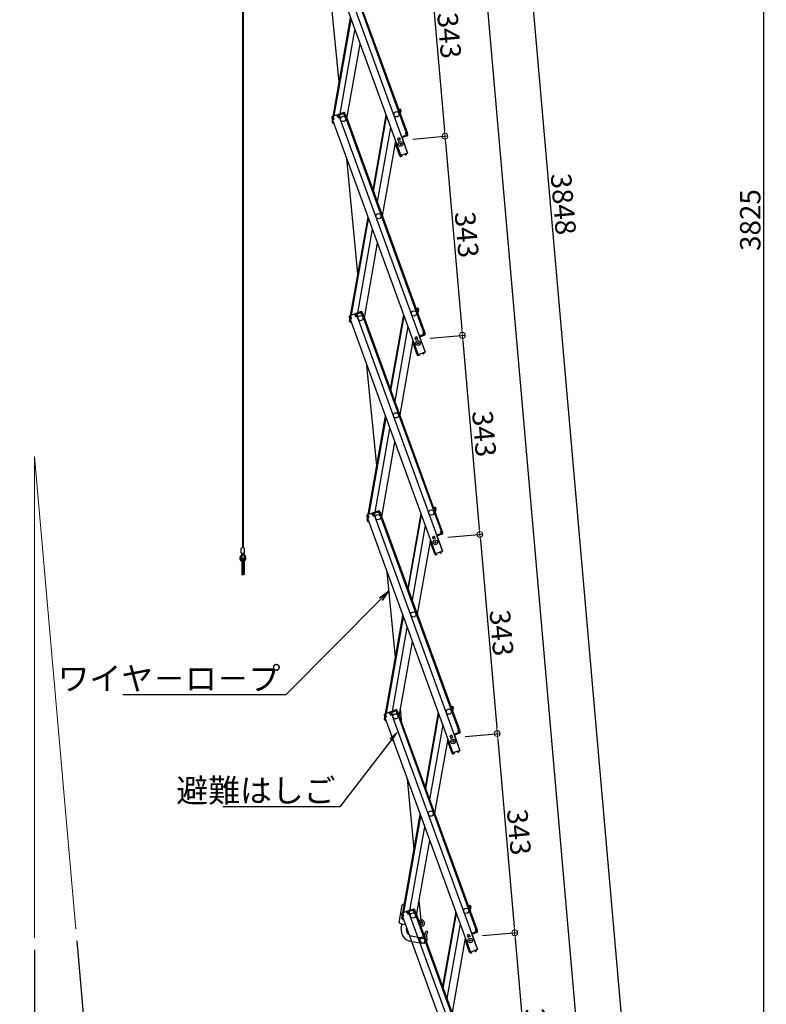
# Model space of a CAD drawing. Extents: x -1360 to 2640, y -22057 to -19287.
# Drawn here: x 228 to 868, y -21433 to -20588 of the extents above; entities that cross this region are included whole.
import ezdxf
from ezdxf import colors
from ezdxf.entities.mleader import LeaderData, LeaderLine
from ezdxf.math import Vec2, Vec3

# ---------------------------------------------------------------- set-up
doc = ezdxf.new("R2010")
doc.units = 0
doc.header["$MEASUREMENT"] = 0
doc.layers.get('0').update_dxf_attribs({"color": 4, "linetype": 'CONTINUOUS'})
doc.layers.get('DEFPOINTS').update_dxf_attribs({"linetype": 'CONTINUOUS'})
doc.layers.add('6寸法', color=11, linetype='CONTINUOUS', lineweight=5)
doc.layers.add('sunpou', color=7, linetype='CONTINUOUS', lineweight=18)
doc.layers.add('SUNPO', color=3, linetype='CONTINUOUS')
doc.styles.get("Standard").update_dxf_attribs({"font": 'simplex.shx', "width": 0.7, "bigfont": 'bigfont.shx'})
doc.dimstyles.new('一般寸法', dxfattribs={"dimscale": 5, "dimtxt": 3.5, "dimasz": 1, "dimexe": 0.5, "dimexo": 2, "dimgap": 0.5, "dimtad": 1, "dimdec": 1, "dimrnd": 0.5, "dimzin": 9, "dimdsep": 46, "dimtxsty": 'Standard', "dimblk1": 'ORIGIN', "dimblk2": 'ORIGIN', "dimsah": 1, "dimcen": 1, "dimclrd": 11, "dimclre": 11, "dimclrt": 2, "dimadec": 1, "dimazin": 2, "dimtfac": 1, "dimtdec": 1, "dimtmove": 2, "dimatfit": 3, "dimldrblk": 'OPEN', "dimfxl": 1, "dimtolj": 1, "dimtzin": 9, "dimarcsym": 0})

# ---------------------------------------------------------------- blocks, each defined once
blk = doc.blocks.new('_ORIGIN')
at = {"color": 0, "linetype": 'ByBlock'}
blk.add_line((0, 0), (-1, 0), dxfattribs=at)
blk.add_circle((0, 0), 0.5, dxfattribs=at)
blk = doc.blocks.new('*D26')
at = {"layer": 'DEFPOINTS', "color": 0, "transparency": 16777216}
for p in [(450.27, -19803.8), (704.08, -21716.09), (865.21, -21716.09)]:
    blk.add_point(p, dxfattribs=at)
at = {"layer": 'sunpou', "color": 11, "lineweight": -2, "transparency": 16777216}
for p, q in [((460.27, -19803.8), (867.71, -19803.8)), ((865.21, -19808.8), (865.21, -21711.09)), ((714.08, -21716.09), (867.71, -21716.09))]:
    blk.add_line(p, q, dxfattribs=at)
at = {"layer": 'sunpou', "color": 11, "lineweight": -2, "transparency": 16777216, "xscale": 5, "yscale": 5, "zscale": 5}
for p, rotation in [((865.21, -19803.8), 90), ((865.21, -21716.09), 270)]:
    blk.add_blockref('_ORIGIN', p, dxfattribs=dict(at, rotation=rotation))
at = {"layer": 'sunpou', "color": 2, "transparency": 16777216, "insert": (853.96, -20759.95), "char_height": 17.5, "attachment_point": 5, "rotation": 90}
blk.add_mtext('\\A1;3825', dxfattribs=at)
blk = doc.blocks.new('_OPEN')
at = {"color": 0, "linetype": 'ByBlock'}
for p, q in [((-1, 0.167), (0, 0)), ((0, 0), (-1, -0.167)), ((0, 0), (-1, 0))]:
    blk.add_line(p, q, dxfattribs=at)
blk = doc.blocks.new('*D27')
at = {"layer": 'DEFPOINTS', "color": 0, "transparency": 16777216}
for p in [(430.28, -19803.8), (766.51, -21705.42), (644.51, -21716.09)]:
    blk.add_point(p, dxfattribs=at)
at = {"layer": 'sunpou', "color": 11, "lineweight": -2, "transparency": 16777216}
for p, q in [((440.24, -19802.92), (601.34, -19788.83)), ((599.28, -19794.03), (766.07, -21700.44)), ((654.48, -21715.22), (769, -21705.2))]:
    blk.add_line(p, q, dxfattribs=at)
at = {"layer": 'sunpou', "color": 11, "lineweight": -2, "transparency": 16777216, "xscale": 5, "yscale": 5, "zscale": 5}
for p, rotation in [((598.85, -19789.05), 94.999999999869), ((766.51, -21705.42), 274.999999999869)]:
    blk.add_blockref('_ORIGIN', p, dxfattribs=dict(at, rotation=rotation))
at = {"layer": 'sunpou', "color": 2, "transparency": 16777216, "insert": (693.88, -20746.25), "char_height": 17.5, "attachment_point": 5, "rotation": 275}
blk.add_mtext('\\A1;3848', dxfattribs=at)
blk = doc.blocks.new('*D29')
at = {"layer": 'DEFPOINTS', "color": 0, "transparency": 16777216}
for p in [(495.08, -20008.1), (727.52, -21708.83), (644.51, -21716.09)]:
    blk.add_point(p, dxfattribs=at)
at = {"layer": 'sunpou', "color": 11, "lineweight": -2, "transparency": 16777216}
for p, q in [((505.05, -20007.23), (580.58, -20000.62)), ((578.53, -20005.82), (727.09, -21703.85)), ((654.48, -21715.22), (730.01, -21708.61))]:
    blk.add_line(p, q, dxfattribs=at)
at = {"layer": 'sunpou', "color": 11, "lineweight": -2, "transparency": 16777216, "xscale": 5, "yscale": 5, "zscale": 5}
for p, rotation in [((578.09, -20000.84), 94.99999999999991), ((727.52, -21708.83), 274.9999999999999)]:
    blk.add_blockref('_ORIGIN', p, dxfattribs=dict(at, rotation=rotation))
at = {"layer": 'sunpou', "color": 2, "transparency": 16777216, "insert": (636.65, -20532.19), "char_height": 17.5, "attachment_point": 5, "rotation": 275}
blk.add_mtext('\\A1;3429', dxfattribs=at)
blk = doc.blocks.new('*D30')
at = {"layer": 'DEFPOINTS', "color": 0, "transparency": 16777216}
for p in [(569.8, -20862.1), (584.74, -21032.9), (622.19, -21029.62)]:
    blk.add_point(p, dxfattribs=at)
at = {"layer": 'sunpou', "color": 11, "lineweight": -2, "transparency": 16777216}
for p, q in [((579.76, -20861.23), (609.74, -20858.6)), ((607.68, -20863.8), (621.75, -21024.64)), ((594.7, -21032.02), (624.68, -21029.4))]:
    blk.add_line(p, q, dxfattribs=at)
at = {"layer": 'sunpou', "color": 11, "lineweight": -2, "transparency": 16777216, "xscale": 5, "yscale": 5, "zscale": 5}
for p, rotation in [((607.25, -20858.82), 95.00000000007826), ((622.19, -21029.62), 275.0000000000783)]:
    blk.add_blockref('_ORIGIN', p, dxfattribs=dict(at, rotation=rotation))
at = {"layer": 'sunpou', "color": 2, "transparency": 16777216, "insert": (625.93, -20943.24), "char_height": 17.5, "attachment_point": 5, "rotation": 275}
blk.add_mtext('\\A1;343', dxfattribs=at)
blk = doc.blocks.new('*D31')
at = {"layer": 'DEFPOINTS', "color": 0, "transparency": 16777216}
for p in [(554.86, -20691.3), (607.25, -20858.82), (569.8, -20862.1)]:
    blk.add_point(p, dxfattribs=at)
at = {"layer": 'sunpou', "color": 11, "lineweight": -2, "transparency": 16777216}
for p, q in [((564.82, -20690.43), (594.79, -20687.8)), ((592.74, -20693), (606.81, -20853.84)), ((579.76, -20861.23), (609.74, -20858.6))]:
    blk.add_line(p, q, dxfattribs=at)
at = {"layer": 'sunpou', "color": 11, "lineweight": -2, "transparency": 16777216, "xscale": 5, "yscale": 5, "zscale": 5}
for p, rotation in [((592.3, -20688.02), 95.00000000007826), ((607.25, -20858.82), 275.0000000000783)]:
    blk.add_blockref('_ORIGIN', p, dxfattribs=dict(at, rotation=rotation))
at = {"layer": 'sunpou', "color": 2, "transparency": 16777216, "insert": (610.98, -20772.44), "char_height": 17.5, "attachment_point": 5, "rotation": 275}
blk.add_mtext('\\A1;343', dxfattribs=at)
blk = doc.blocks.new('*D32')
at = {"layer": 'DEFPOINTS', "color": 0, "transparency": 16777216}
for p in [(539.91, -20520.5), (592.3, -20688.02), (554.86, -20691.3)]:
    blk.add_point(p, dxfattribs=at)
at = {"layer": 'sunpou', "color": 11, "lineweight": -2, "transparency": 16777216}
for p, q in [((549.87, -20519.63), (579.85, -20517)), ((577.8, -20522.2), (591.87, -20683.04)), ((564.82, -20690.43), (594.79, -20687.8))]:
    blk.add_line(p, q, dxfattribs=at)
at = {"layer": 'sunpou', "color": 11, "lineweight": -2, "transparency": 16777216, "xscale": 5, "yscale": 5, "zscale": 5}
for p, rotation in [((577.36, -20517.22), 95.00000000007826), ((592.3, -20688.02), 275.0000000000783)]:
    blk.add_blockref('_ORIGIN', p, dxfattribs=dict(at, rotation=rotation))
at = {"layer": 'sunpou', "color": 2, "transparency": 16777216, "insert": (596.04, -20601.64), "char_height": 17.5, "attachment_point": 5, "rotation": 275}
blk.add_mtext('\\A1;343', dxfattribs=at)
blk = doc.blocks.new('*D34')
at = {"layer": 'DEFPOINTS', "color": 0, "transparency": 16777216}
for p in [(240.47, -20962.62), (240.47, -20962.62), (275.95, -21368.13), (240.47, -21375.86), (254.64, -21449.73)]:
    blk.add_point(p, dxfattribs=at)
at = {"layer": 'sunpou', "color": 11, "lineweight": -2, "transparency": 16777216}
for p, q in [((276.82, -21378.09), (283.16, -21450.57)), ((240.47, -21385.86), (240.47, -21452.43))]:
    blk.add_line(p, q, dxfattribs=at)
blk.add_arc((240.47, -20962.62), 487.32, 270.58787, 274.41213, dxfattribs=at)
at = {"layer": 'sunpou', "color": 11, "lineweight": -2, "transparency": 16777216, "xscale": 5, "yscale": 5, "zscale": 5}
for p, rotation in [((240.47, -21449.93), 180.2939364334393), ((282.94, -21448.08), 4.706063566561429)]:
    blk.add_blockref('_ORIGIN', p, dxfattribs=dict(at, rotation=rotation))
at = {"layer": 'sunpou', "color": 2, "transparency": 16777216, "insert": (262.33, -21463.2), "char_height": 17.5, "attachment_point": 5, "rotation": 2.5}
blk.add_mtext('\\A1;5°±3°', dxfattribs=at)
blk = doc.blocks.new('*D37')
at = {"layer": 'DEFPOINTS', "color": 0, "transparency": 16777216}
for p in [(614.63, -21374.5), (667.02, -21542.02), (629.57, -21545.29)]:
    blk.add_point(p, dxfattribs=at)
at = {"layer": 'sunpou', "color": 11, "lineweight": -2, "transparency": 16777216}
for p, q in [((624.59, -21373.62), (654.57, -21371)), ((652.51, -21376.2), (666.58, -21537.04)), ((639.53, -21544.42), (669.51, -21541.8))]:
    blk.add_line(p, q, dxfattribs=at)
at = {"layer": 'sunpou', "color": 11, "lineweight": -2, "transparency": 16777216, "xscale": 5, "yscale": 5, "zscale": 5}
for p, rotation in [((652.08, -21371.22), 95.00000000007826), ((667.02, -21542.02), 275.0000000000783)]:
    blk.add_blockref('_ORIGIN', p, dxfattribs=dict(at, rotation=rotation))
at = {"layer": 'sunpou', "color": 2, "transparency": 16777216, "insert": (670.76, -21455.64), "char_height": 17.5, "attachment_point": 5, "rotation": 275}
blk.add_mtext('\\A1;343', dxfattribs=at)
blk = doc.blocks.new('*D40')
at = {"layer": 'DEFPOINTS', "color": 0, "transparency": 16777216}
for p in [(584.74, -21032.9), (599.68, -21203.7), (637.13, -21200.42)]:
    blk.add_point(p, dxfattribs=at)
at = {"layer": 'sunpou', "color": 11, "lineweight": -2, "transparency": 16777216}
for p, q in [((594.7, -21032.02), (624.68, -21029.4)), ((622.63, -21034.6), (636.7, -21195.44)), ((609.65, -21202.82), (639.62, -21200.2))]:
    blk.add_line(p, q, dxfattribs=at)
at = {"layer": 'sunpou', "color": 11, "lineweight": -2, "transparency": 16777216, "xscale": 5, "yscale": 5, "zscale": 5}
for p, rotation in [((622.19, -21029.62), 95.00000000007826), ((637.13, -21200.42), 275.0000000000783)]:
    blk.add_blockref('_ORIGIN', p, dxfattribs=dict(at, rotation=rotation))
at = {"layer": 'sunpou', "color": 2, "transparency": 16777216, "insert": (640.87, -21114.04), "char_height": 17.5, "attachment_point": 5, "rotation": 275}
blk.add_mtext('\\A1;343', dxfattribs=at)
blk = doc.blocks.new('*D41')
at = {"layer": 'DEFPOINTS', "color": 0, "transparency": 16777216}
for p in [(599.68, -21203.7), (652.08, -21371.22), (614.63, -21374.5)]:
    blk.add_point(p, dxfattribs=at)
at = {"layer": 'sunpou', "color": 11, "lineweight": -2, "transparency": 16777216}
for p, q in [((609.65, -21202.82), (639.62, -21200.2)), ((637.57, -21205.4), (651.64, -21366.24)), ((624.59, -21373.62), (654.57, -21371))]:
    blk.add_line(p, q, dxfattribs=at)
at = {"layer": 'sunpou', "color": 11, "lineweight": -2, "transparency": 16777216, "xscale": 5, "yscale": 5, "zscale": 5}
for p, rotation in [((637.13, -21200.42), 95.00000000007826), ((652.08, -21371.22), 275.0000000000783)]:
    blk.add_blockref('_ORIGIN', p, dxfattribs=dict(at, rotation=rotation))
at = {"layer": 'sunpou', "color": 2, "transparency": 16777216, "insert": (655.81, -21284.84), "char_height": 17.5, "attachment_point": 5, "rotation": 275}
blk.add_mtext('\\A1;343', dxfattribs=at)

msp = doc.modelspace()

# ---------------------------------------------------------------- linework, layer by layer
for p, q in [((418.7, -20052.388), (418.7, -21041.192)), ((419.45, -20052.388), (419.45, -21041.192)), ((481.081, -20503.294), (554.359, -20704.623)), ((487.048, -20501.122), (560.326, -20702.451)), ((491.512, -20499.497), (559.095, -20685.18)), ((492.264, -20499.224), (559.847, -20684.907)), ((501.676, -20641.789), (490.732, -20529.808)), ((496.528, -20670.983), (511.406, -20586.609)), ((497.396, -20670.667), (511.953, -20588.112)), ((502.55, -20668.791), (515.202, -20597.039)), ((508.267, -20672.937), (519.546, -20608.973)), ((552.394, -20664.431), (553.966, -20664.708)), ((553.176, -20665.584), (553.35, -20664.599)), ((495.358, -20672.261), (495.939, -20673.858)), ((495.597, -20672.918), (495.939, -20673.858)), ((500.299, -20669.611), (495.836, -20671.235)), ((496.109, -20671.987), (496.697, -20671.773)), ((496.109, -20671.987), (496.691, -20673.584)), ((496.272, -20672.435), (496.368, -20671.893)), ((496.765, -20671.961), (496.423, -20671.021)), ((496.765, -20671.961), (496.964, -20673.751)), ((500.054, -20670.764), (499.712, -20669.824)), ((500.573, -20670.362), (499.986, -20670.576)), ((500.054, -20670.764), (501.052, -20672.263)), ((500.573, -20670.362), (501.154, -20671.96)), ((505.514, -20667.712), (501.051, -20669.337)), ((502.179, -20671.853), (501.052, -20672.263)), ((501.154, -20671.96), (501.906, -20671.686)), ((505.788, -20668.464), (501.325, -20670.089)), ((501.325, -20670.089), (501.906, -20671.686)), ((501.325, -20670.089), (501.906, -20671.686)), ((501.564, -20670.747), (501.906, -20671.686)), ((501.912, -20669.875), (501.638, -20669.123)), ((502.147, -20669.79), (501.873, -20669.038)), ((501.98, -20670.063), (501.912, -20669.875)), ((501.98, -20670.063), (502.179, -20671.853)), ((502.179, -20671.853), (501.992, -20671.921)), ((501.992, -20671.921), (575.269, -20873.25)), ((504.966, -20668.763), (504.692, -20668.012)), ((505.201, -20668.678), (504.927, -20667.926)), ((505.269, -20668.866), (505.201, -20668.678)), ((505.269, -20668.866), (506.267, -20670.365)), ((505.788, -20668.464), (506.37, -20670.062)), ((506.267, -20670.365), (507.207, -20670.023)), ((506.37, -20670.062), (507.121, -20669.788)), ((506.455, -20670.297), (574.038, -20855.98)), ((506.54, -20668.191), (507.121, -20669.788)), ((507.207, -20670.023), (574.79, -20855.706)), ((541.76, -20670.006), (530.482, -20733.97)), ((531.029, -20735.473), (542.307, -20671.51)), ((553.176, -20665.584), (553.253, -20666.791)), ((553.827, -20665.495), (553.211, -20665.387)), ((553.48, -20667.414), (554.276, -20667.555)), ((553.827, -20665.495), (553.531, -20667.17)), ((553.531, -20667.17), (554.319, -20667.309)), ((554.493, -20666.324), (554.033, -20668.933)), ((554.614, -20665.634), (554.319, -20667.309)), ((554.493, -20666.324), (554.319, -20667.309)), ((554.493, -20666.324), (554.319, -20667.309)), ((495.671, -20675.844), (495.966, -20674.17)), ((495.793, -20675.155), (495.966, -20674.17)), ((496.691, -20673.584), (495.939, -20673.858)), ((495.966, -20674.17), (496.027, -20673.826)), ((496.058, -20674.186), (495.966, -20674.17)), ((496.964, -20673.751), (496.024, -20674.093)), ((496.024, -20674.093), (569.302, -20875.422)), ((496.32, -20676.771), (497.046, -20676.899)), ((496.459, -20675.983), (496.542, -20675.514)), ((496.459, -20675.983), (496.73, -20676.031)), ((496.969, -20676.689), (496.935, -20676.88)), ((545.556, -20680.437), (534.278, -20744.4)), ((553.255, -20689.381), (551.61, -20689.98)), ((551.61, -20689.98), (552.397, -20692.141)), ((553.255, -20689.381), (554.041, -20691.543)), ((555.7, -20688.279), (555.23, -20688.45)), ((555.572, -20689.389), (560.326, -20702.451)), ((555.7, -20688.279), (556.042, -20689.218)), ((559.762, -20687.013), (555.768, -20688.466)), ((559.104, -20687.252), (555.768, -20688.466)), ((560.036, -20687.765), (556.042, -20689.218)), ((558.907, -20685.249), (559.847, -20684.907)), ((559.106, -20687.039), (558.907, -20685.249)), ((558.94, -20687.312), (559.214, -20688.064)), ((559.106, -20687.039), (559.175, -20687.227)), ((559.175, -20687.227), (559.448, -20687.978)), ((559.181, -20685.415), (559.932, -20685.142)), ((559.762, -20687.013), (559.181, -20685.415)), ((559.932, -20685.142), (560.274, -20686.081)), ((560.514, -20686.739), (559.932, -20685.142)), ((549.9, -20692.371), (538.622, -20756.334)), ((553.65, -20704.721), (549.734, -20693.962)), ((553.768, -20690.791), (552.123, -20691.389)), ((553.65, -20704.721), (554.308, -20704.482)), ((553.719, -20704.909), (553.65, -20704.721)), ((560.326, -20702.451), (554.359, -20704.623)), ((554.47, -20704.636), (554.453, -20704.589)), ((555.295, -20704.563), (554.47, -20704.636)), ((555.116, -20705.382), (554.54, -20705.432)), ((555.116, -20705.382), (555.343, -20705.111)), ((555.295, -20704.563), (555.343, -20705.111)), ((558.161, -20703.52), (558.84, -20703.045)), ((558.161, -20703.52), (558.477, -20703.971)), ((558.477, -20703.971), (558.825, -20704.032)), ((558.84, -20703.045), (558.823, -20702.998)), ((558.825, -20704.032), (559.299, -20703.7)), ((559.592, -20702.772), (559.575, -20702.725)), ((517.744, -20806.207), (508.066, -20707.177)), ((511.471, -20841.783), (526.349, -20757.408)), ((512.339, -20841.467), (526.896, -20758.912)), ((517.493, -20839.591), (530.145, -20767.839)), ((523.21, -20843.736), (534.489, -20779.773)), ((515.242, -20840.41), (510.779, -20842.035)), ((511.708, -20842.761), (511.366, -20841.821)), ((514.997, -20841.564), (514.655, -20840.624)), ((515.516, -20841.162), (514.929, -20841.376)), ((514.997, -20841.564), (515.995, -20843.063)), ((515.516, -20841.162), (516.097, -20842.759)), ((520.457, -20838.512), (515.994, -20840.136)), ((520.731, -20839.264), (516.268, -20840.888)), ((516.268, -20840.888), (516.849, -20842.486)), ((516.268, -20840.888), (516.849, -20842.486)), ((516.507, -20841.546), (516.849, -20842.486)), ((516.855, -20840.674), (516.581, -20839.923)), ((517.09, -20840.589), (516.816, -20839.837)), ((516.923, -20840.862), (516.855, -20840.674)), ((516.923, -20840.862), (517.122, -20842.652)), ((519.909, -20839.563), (519.635, -20838.811)), ((520.144, -20839.477), (519.87, -20838.726)), ((520.212, -20839.665), (520.144, -20839.477)), ((520.212, -20839.665), (521.21, -20841.164)), ((520.731, -20839.264), (521.313, -20840.861)), ((521.21, -20841.164), (522.15, -20840.822)), ((521.313, -20840.861), (522.064, -20840.587)), ((521.398, -20841.096), (588.981, -21026.779)), ((521.483, -20838.99), (522.064, -20840.587)), ((522.15, -20840.822), (589.733, -21026.506)), ((556.703, -20840.806), (545.425, -20904.769)), ((567.337, -20835.23), (568.909, -20835.507)), ((568.119, -20836.383), (568.293, -20835.398)), ((568.119, -20836.383), (568.196, -20837.591)), ((568.77, -20836.295), (568.154, -20836.186)), ((568.423, -20838.214), (569.219, -20838.354)), ((568.77, -20836.295), (568.474, -20837.969)), ((568.474, -20837.969), (569.262, -20838.108)), ((569.436, -20837.123), (568.976, -20839.732)), ((569.557, -20836.434), (569.262, -20838.108)), ((569.436, -20837.123), (569.262, -20838.108)), ((569.436, -20837.123), (569.262, -20838.108)), ((510.301, -20843.06), (510.882, -20844.658)), ((510.54, -20843.718), (510.882, -20844.658)), ((510.614, -20846.644), (510.909, -20844.97)), ((510.736, -20845.954), (510.909, -20844.97)), ((511.634, -20844.384), (510.882, -20844.658)), ((510.909, -20844.97), (510.97, -20844.625)), ((511.001, -20844.986), (510.909, -20844.97)), ((511.907, -20844.55), (510.967, -20844.892)), ((510.967, -20844.892), (584.245, -21046.222)), ((511.052, -20842.786), (511.64, -20842.573)), ((511.052, -20842.786), (511.634, -20844.384)), ((511.215, -20843.234), (511.311, -20842.692)), ((511.263, -20847.57), (511.989, -20847.698)), ((511.402, -20846.783), (511.485, -20846.313)), ((511.402, -20846.783), (511.673, -20846.83)), ((511.708, -20842.761), (511.907, -20844.55)), ((511.912, -20847.488), (511.878, -20847.679)), ((517.122, -20842.652), (515.995, -20843.063)), ((516.097, -20842.759), (516.849, -20842.486)), ((517.122, -20842.652), (516.935, -20842.721)), ((516.935, -20842.721), (590.212, -21044.05)), ((545.972, -20906.273), (557.25, -20842.309)), ((560.499, -20851.236), (549.221, -20915.2)), ((574.705, -20857.812), (570.711, -20859.266)), ((574.047, -20858.052), (570.711, -20859.266)), ((574.979, -20858.564), (570.985, -20860.018)), ((573.85, -20856.048), (574.79, -20855.706)), ((574.049, -20857.838), (573.85, -20856.048)), ((573.883, -20858.112), (574.157, -20858.863)), ((574.049, -20857.838), (574.118, -20858.026)), ((574.118, -20858.026), (574.391, -20858.778)), ((574.124, -20856.215), (574.875, -20855.941)), ((574.705, -20857.812), (574.124, -20856.215)), ((574.875, -20855.941), (575.218, -20856.881)), ((575.457, -20857.539), (574.875, -20855.941)), ((564.843, -20863.171), (553.565, -20927.134)), ((568.593, -20875.521), (564.677, -20864.761)), ((568.198, -20860.181), (566.553, -20860.779)), ((566.553, -20860.779), (567.34, -20862.941)), ((568.711, -20861.59), (567.066, -20862.189)), ((568.198, -20860.181), (568.984, -20862.342)), ((570.643, -20859.078), (570.173, -20859.249)), ((570.515, -20860.189), (575.269, -20873.25)), ((570.643, -20859.078), (570.985, -20860.018)), ((568.593, -20875.521), (569.251, -20875.281)), ((568.662, -20875.709), (568.593, -20875.521)), ((575.269, -20873.25), (569.302, -20875.422)), ((569.413, -20875.435), (569.396, -20875.388)), ((570.238, -20875.363), (569.413, -20875.435)), ((570.238, -20875.363), (570.286, -20875.911)), ((573.104, -20874.32), (573.783, -20873.845)), ((573.104, -20874.32), (573.42, -20874.77)), ((573.42, -20874.77), (573.768, -20874.832)), ((573.783, -20873.845), (573.766, -20873.798)), ((573.768, -20874.832), (574.242, -20874.5)), ((574.535, -20873.571), (574.518, -20873.524)), ((570.059, -20876.182), (569.483, -20876.232)), ((570.059, -20876.182), (570.286, -20875.911)), ((533.813, -20970.624), (525.4, -20884.546)), ((526.414, -21012.582), (541.292, -20928.208)), ((527.282, -21012.266), (541.839, -20929.711)), ((532.436, -21010.39), (545.088, -20938.638)), ((538.153, -21014.536), (549.432, -20950.572)), ((535.401, -21009.311), (530.937, -21010.936)), ((535.674, -21010.063), (531.211, -21011.688)), ((531.798, -21011.474), (531.524, -21010.722)), ((532.033, -21011.388), (531.759, -21010.637)), ((534.852, -21010.362), (534.578, -21009.611)), ((535.087, -21010.277), (534.813, -21009.525)), ((535.155, -21010.465), (535.087, -21010.277)), ((535.155, -21010.465), (536.153, -21011.964)), ((535.674, -21010.063), (536.256, -21011.66)), ((536.426, -21009.789), (537.007, -21011.387)), ((582.28, -21006.029), (583.852, -21006.306)), ((583.062, -21007.183), (583.236, -21006.198)), ((583.062, -21007.183), (583.139, -21008.39)), ((583.713, -21007.094), (583.097, -21006.986)), ((583.366, -21009.013), (584.162, -21009.154)), ((583.713, -21007.094), (583.417, -21008.768)), ((583.417, -21008.768), (584.205, -21008.907)), ((584.379, -21007.923), (583.919, -21010.532)), ((584.5, -21007.233), (584.205, -21008.907)), ((584.379, -21007.923), (584.205, -21008.907)), ((584.379, -21007.923), (584.205, -21008.907)), ((525.244, -21013.859), (525.825, -21015.457)), ((525.483, -21014.517), (525.825, -21015.457)), ((525.557, -21017.443), (525.852, -21015.769)), ((525.679, -21016.754), (525.852, -21015.769)), ((530.185, -21011.209), (525.722, -21012.834)), ((526.577, -21015.183), (525.825, -21015.457)), ((525.852, -21015.769), (525.913, -21015.425)), ((525.944, -21015.785), (525.852, -21015.769)), ((526.85, -21015.35), (525.91, -21015.692)), ((525.91, -21015.692), (599.188, -21217.021)), ((525.995, -21013.586), (526.583, -21013.372)), ((525.995, -21013.586), (526.577, -21015.183)), ((526.158, -21014.034), (526.254, -21013.492)), ((526.206, -21018.37), (526.932, -21018.498)), ((526.651, -21013.56), (526.309, -21012.62)), ((526.345, -21017.582), (526.428, -21017.113)), ((526.345, -21017.582), (526.616, -21017.63)), ((526.651, -21013.56), (526.85, -21015.35)), ((526.855, -21018.287), (526.822, -21018.478)), ((529.94, -21012.363), (529.598, -21011.423)), ((530.459, -21011.961), (529.872, -21012.175)), ((529.94, -21012.363), (530.938, -21013.862)), ((530.459, -21011.961), (531.04, -21013.559)), ((532.065, -21013.452), (530.938, -21013.862)), ((531.04, -21013.559), (531.792, -21013.285)), ((531.211, -21011.688), (531.792, -21013.285)), ((531.211, -21011.688), (531.792, -21013.285)), ((531.45, -21012.345), (531.792, -21013.285)), ((531.866, -21011.662), (531.798, -21011.474)), ((531.866, -21011.662), (532.065, -21013.452)), ((532.065, -21013.452), (531.878, -21013.52)), ((531.878, -21013.52), (605.155, -21214.849)), ((536.153, -21011.964), (537.093, -21011.622)), ((536.256, -21011.66), (537.007, -21011.387)), ((536.341, -21011.895), (603.924, -21197.579)), ((537.093, -21011.622), (604.676, -21197.305)), ((571.646, -21011.605), (560.368, -21075.569)), ((560.915, -21077.072), (572.193, -21013.109)), ((575.442, -21022.036), (564.164, -21085.999)), ((588.793, -21026.848), (589.733, -21026.506)), ((588.992, -21028.637), (588.793, -21026.848)), ((589.067, -21027.014), (589.818, -21026.741)), ((589.648, -21028.612), (589.067, -21027.014)), ((589.818, -21026.741), (590.161, -21027.68)), ((590.4, -21028.338), (589.818, -21026.741)), ((579.786, -21033.97), (568.508, -21097.933)), ((583.536, -21046.32), (579.62, -21035.561)), ((583.141, -21030.98), (581.496, -21031.579)), ((581.496, -21031.579), (582.283, -21033.74)), ((583.654, -21032.39), (582.009, -21032.988)), ((583.141, -21030.98), (583.927, -21033.141)), ((585.586, -21029.877), (585.116, -21030.048)), ((585.458, -21030.988), (590.212, -21044.05)), ((585.586, -21029.877), (585.928, -21030.817)), ((589.648, -21028.612), (585.654, -21030.065)), ((588.99, -21028.851), (585.654, -21030.065)), ((589.922, -21029.363), (585.928, -21030.817)), ((588.826, -21028.911), (589.1, -21029.663)), ((588.992, -21028.637), (589.061, -21028.825)), ((589.061, -21028.825), (589.334, -21029.577)), ((417.675, -21045.442), (417.675, -21041.692)), ((419.975, -21041.192), (418.175, -21041.192)), ((420.475, -21045.442), (420.475, -21041.692)), ((590.212, -21044.05), (584.245, -21046.222)), ((588.047, -21045.119), (588.726, -21044.644)), ((588.726, -21044.644), (588.709, -21044.597)), ((589.478, -21044.37), (589.461, -21044.323)), ((418.7, -21045.942), (416.903, -21048.593)), ((419.075, -21046.725), (417.523, -21049.014)), ((418.075, -21050.691), (418.075, -21063.691)), ((419.975, -21045.942), (418.175, -21045.942)), ((419.075, -21046.725), (420.627, -21049.014)), ((419.075, -21050.691), (419.075, -21063.691)), ((419.45, -21045.942), (421.248, -21048.593)), ((420.075, -21050.691), (420.075, -21063.691)), ((583.536, -21046.32), (584.194, -21046.081)), ((583.605, -21046.508), (583.536, -21046.32)), ((584.356, -21046.234), (584.339, -21046.187)), ((585.181, -21046.162), (584.356, -21046.234)), ((585.002, -21046.981), (584.426, -21047.031)), ((585.002, -21046.981), (585.229, -21046.71)), ((585.181, -21046.162), (585.229, -21046.71)), ((588.047, -21045.119), (588.363, -21045.57)), ((588.363, -21045.57), (588.711, -21045.631)), ((588.711, -21045.631), (589.185, -21045.299)), ((549.881, -21135.041), (542.734, -21061.915)), ((541.357, -21183.381), (556.235, -21099.007)), ((542.225, -21183.065), (556.782, -21100.511)), ((547.379, -21181.19), (560.031, -21109.438)), ((553.096, -21185.335), (564.375, -21121.372)), ((555.42, -21191.719), (554.19, -21179.133)), ((597.223, -21176.829), (598.795, -21177.106)), ((598.005, -21177.982), (598.179, -21176.997)), ((598.005, -21177.982), (598.082, -21179.189)), ((598.656, -21177.894), (598.04, -21177.785)), ((598.309, -21179.813), (599.105, -21179.953)), ((598.656, -21177.894), (598.36, -21179.568)), ((598.36, -21179.568), (599.148, -21179.707)), ((599.322, -21178.722), (598.862, -21181.331)), ((599.444, -21178.033), (599.148, -21179.707)), ((599.322, -21178.722), (599.148, -21179.707)), ((599.322, -21178.722), (599.148, -21179.707)), ((540.187, -21184.659), (540.768, -21186.256)), ((540.426, -21185.317), (540.768, -21186.256)), ((540.5, -21188.243), (540.795, -21186.568)), ((540.622, -21187.553), (540.795, -21186.568)), ((545.128, -21182.009), (540.665, -21183.633)), ((541.52, -21185.983), (540.768, -21186.256)), ((540.795, -21186.568), (540.856, -21186.224)), ((540.887, -21186.585), (540.795, -21186.568)), ((541.793, -21186.149), (540.853, -21186.491)), ((540.853, -21186.491), (614.131, -21387.82)), ((540.938, -21184.385), (541.526, -21184.171)), ((540.938, -21184.385), (541.52, -21185.983)), ((541.101, -21184.833), (541.197, -21184.291)), ((541.594, -21184.359), (541.252, -21183.42)), ((541.288, -21188.381), (541.371, -21187.912)), ((541.594, -21184.359), (541.793, -21186.149)), ((544.883, -21183.162), (544.541, -21182.223)), ((545.402, -21182.761), (544.815, -21182.974)), ((544.883, -21183.162), (545.881, -21184.661)), ((545.402, -21182.761), (545.983, -21184.358)), ((550.344, -21180.111), (545.88, -21181.735)), ((547.008, -21184.251), (545.881, -21184.661)), ((545.983, -21184.358), (546.735, -21184.084)), ((550.617, -21180.862), (546.154, -21182.487)), ((546.154, -21182.487), (546.735, -21184.084)), ((546.154, -21182.487), (546.735, -21184.084)), ((546.393, -21183.145), (546.735, -21184.084)), ((546.741, -21182.273), (546.467, -21181.522)), ((546.976, -21182.188), (546.702, -21181.436)), ((546.809, -21182.461), (546.741, -21182.273)), ((546.809, -21182.461), (547.008, -21184.251)), ((547.008, -21184.251), (546.821, -21184.319)), ((546.821, -21184.319), (620.098, -21385.649)), ((549.795, -21181.162), (549.521, -21180.41)), ((550.03, -21181.076), (549.756, -21180.324)), ((550.098, -21181.264), (550.03, -21181.076)), ((550.098, -21181.264), (551.096, -21182.763)), ((550.617, -21180.862), (551.199, -21182.46)), ((551.096, -21182.763), (552.036, -21182.421)), ((551.199, -21182.46), (551.95, -21182.186)), ((551.284, -21182.695), (618.867, -21368.378)), ((551.369, -21180.589), (551.95, -21182.186)), ((552.036, -21182.421), (619.619, -21368.104)), ((586.589, -21182.405), (575.311, -21246.368)), ((575.858, -21247.871), (587.136, -21183.908)), ((541.149, -21189.169), (541.875, -21189.297)), ((541.288, -21188.381), (541.559, -21188.429)), ((541.798, -21189.087), (541.765, -21189.278)), ((590.385, -21192.835), (579.107, -21256.799)), ((594.729, -21204.769), (583.451, -21268.733)), ((598.084, -21201.78), (596.439, -21202.378)), ((596.439, -21202.378), (597.226, -21204.539)), ((598.597, -21203.189), (596.952, -21203.788)), ((598.084, -21201.78), (598.87, -21203.941)), ((600.529, -21200.677), (600.059, -21200.848)), ((600.401, -21201.787), (605.155, -21214.849)), ((600.529, -21200.677), (600.871, -21201.616)), ((604.591, -21199.411), (600.597, -21200.865)), ((603.933, -21199.65), (600.597, -21200.865)), ((604.865, -21200.163), (600.871, -21201.616)), ((603.736, -21197.647), (604.676, -21197.305)), ((603.935, -21199.437), (603.736, -21197.647)), ((603.769, -21199.71), (604.043, -21200.462)), ((603.935, -21199.437), (604.004, -21199.625)), ((604.004, -21199.625), (604.277, -21200.377)), ((604.01, -21197.814), (604.762, -21197.54)), ((604.591, -21199.411), (604.01, -21197.814)), ((604.762, -21197.54), (605.104, -21198.48)), ((605.343, -21199.137), (604.762, -21197.54)), ((598.479, -21217.119), (594.563, -21206.36)), ((598.479, -21217.119), (599.137, -21216.88)), ((598.548, -21217.307), (598.479, -21217.119)), ((605.155, -21214.849), (599.188, -21217.021)), ((599.299, -21217.034), (599.282, -21216.987)), ((600.124, -21216.962), (599.299, -21217.034)), ((599.945, -21217.78), (599.369, -21217.831)), ((599.945, -21217.78), (600.172, -21217.509)), ((600.124, -21216.962), (600.172, -21217.509)), ((602.99, -21215.918), (603.669, -21215.443)), ((602.99, -21215.918), (603.306, -21216.369)), ((603.306, -21216.369), (603.654, -21216.43)), ((603.669, -21215.443), (603.652, -21215.396)), ((603.654, -21216.43), (604.128, -21216.099)), ((604.421, -21215.17), (604.404, -21215.123)), ((565.949, -21299.459), (560.068, -21239.284)), ((556.3, -21354.181), (571.178, -21269.806)), ((557.168, -21353.865), (571.725, -21271.31)), ((562.322, -21351.989), (574.974, -21280.237)), ((568.039, -21356.134), (579.318, -21292.171)), ((552.999, -21362.394), (555.631, -21347.465)), ((572.154, -21362.946), (570.258, -21343.55)), ((612.166, -21347.628), (613.738, -21347.905)), ((612.948, -21348.782), (613.122, -21347.797)), ((613.599, -21348.693), (612.983, -21348.585)), ((613.599, -21348.693), (613.303, -21350.367)), ((555.13, -21355.458), (555.711, -21357.056)), ((555.369, -21356.116), (555.711, -21357.056)), ((560.071, -21352.808), (555.608, -21354.433)), ((556.463, -21356.782), (555.711, -21357.056)), ((555.738, -21357.368), (555.799, -21357.024)), ((556.736, -21356.949), (555.797, -21357.291)), ((555.881, -21355.185), (556.469, -21354.971)), ((555.881, -21355.185), (556.463, -21356.782)), ((556.044, -21355.632), (556.14, -21355.091)), ((556.537, -21355.159), (556.195, -21354.219)), ((556.537, -21355.159), (556.736, -21356.949)), ((559.826, -21353.962), (559.484, -21353.022)), ((560.345, -21353.56), (559.758, -21353.774)), ((559.826, -21353.962), (560.824, -21355.461)), ((560.345, -21353.56), (560.926, -21355.158)), ((565.287, -21350.91), (560.823, -21352.535)), ((561.951, -21355.05), (560.824, -21355.461)), ((560.926, -21355.158), (561.678, -21354.884)), ((565.56, -21351.662), (561.097, -21353.286)), ((561.097, -21353.286), (561.678, -21354.884)), ((561.097, -21353.286), (561.678, -21354.884)), ((561.336, -21353.944), (561.678, -21354.884)), ((561.684, -21353.073), (561.41, -21352.321)), ((561.919, -21352.987), (561.645, -21352.235)), ((561.752, -21353.261), (561.684, -21353.073)), ((561.752, -21353.261), (561.951, -21355.05)), ((561.951, -21355.05), (561.764, -21355.119)), ((561.764, -21355.119), (635.041, -21556.448)), ((564.738, -21351.961), (564.464, -21351.209)), ((564.973, -21351.876), (564.699, -21351.124)), ((565.041, -21352.064), (564.973, -21351.876)), ((565.041, -21352.064), (566.039, -21353.563)), ((565.56, -21351.662), (566.142, -21353.259)), ((566.039, -21353.563), (566.979, -21353.221)), ((566.142, -21353.259), (566.893, -21352.986)), ((566.227, -21353.494), (633.81, -21539.177)), ((566.312, -21351.388), (566.893, -21352.986)), ((566.979, -21353.221), (634.562, -21538.904)), ((601.532, -21353.204), (590.254, -21417.167)), ((590.801, -21418.671), (602.079, -21354.708)), ((612.948, -21348.782), (613.025, -21349.989)), ((613.252, -21350.612), (614.048, -21350.752)), ((613.303, -21350.367), (614.091, -21350.506)), ((614.265, -21349.521), (613.805, -21352.13)), ((614.387, -21348.832), (614.091, -21350.506)), ((614.265, -21349.521), (614.091, -21350.506)), ((614.265, -21349.521), (614.091, -21350.506)), ((554.913, -21367.376), (555.564, -21363.683)), ((555.441, -21363.662), (558.299, -21364.166)), ((555.443, -21359.042), (555.738, -21357.368)), ((555.565, -21358.353), (555.738, -21357.368)), ((555.83, -21357.384), (555.738, -21357.368)), ((555.797, -21357.291), (629.074, -21558.62)), ((556.092, -21359.969), (556.818, -21360.097)), ((556.231, -21359.181), (556.314, -21358.712)), ((556.231, -21359.181), (556.502, -21359.229)), ((556.741, -21359.886), (556.708, -21360.077)), ((570.904, -21364.004), (570.904, -21362.946)), ((572.154, -21364.196), (570.974, -21364.196)), ((605.328, -21363.635), (594.05, -21427.598)), ((559.344, -21368.158), (559.477, -21367.404)), ((563.4, -21373.95), (573.494, -21375.73)), ((572.154, -21365.696), (571.519, -21365.696)), ((574.909, -21373.069), (575.116, -21375.577)), ((575.105, -21372.196), (576.404, -21369.946)), ((577.703, -21370.696), (576.404, -21369.946)), ((576.404, -21372.946), (577.703, -21370.696)), ((576.404, -21372.946), (576.791, -21377.642)), ((613.027, -21372.579), (611.382, -21373.178)), ((611.382, -21373.178), (612.169, -21375.339)), ((613.54, -21373.989), (611.895, -21374.587)), ((613.027, -21372.579), (613.813, -21374.74)), ((615.472, -21371.476), (615.002, -21371.647)), ((615.344, -21372.587), (620.098, -21385.649)), ((615.472, -21371.476), (615.814, -21372.416)), ((619.534, -21370.21), (615.541, -21371.664)), ((618.876, -21370.45), (615.541, -21371.664)), ((619.808, -21370.962), (615.814, -21372.416)), ((618.679, -21368.446), (619.619, -21368.104)), ((618.878, -21370.236), (618.679, -21368.446)), ((618.712, -21370.51), (618.986, -21371.262)), ((618.878, -21370.236), (618.947, -21370.424)), ((618.947, -21370.424), (619.221, -21371.176)), ((618.953, -21368.613), (619.705, -21368.339)), ((619.534, -21370.21), (618.953, -21368.613)), ((619.705, -21368.339), (620.047, -21369.279)), ((620.286, -21369.937), (619.705, -21368.339)), ((562.619, -21378.382), (572.713, -21380.162)), ((574.783, -21379.444), (574.652, -21379.973)), ((609.672, -21375.569), (598.394, -21439.532)), ((613.422, -21387.919), (609.506, -21377.159)), ((613.422, -21387.919), (614.08, -21387.679)), ((613.491, -21388.107), (613.422, -21387.919)), ((620.098, -21385.649), (614.131, -21387.82)), ((614.242, -21387.833), (614.225, -21387.786)), ((615.067, -21387.761), (614.242, -21387.833)), ((614.888, -21388.58), (614.312, -21388.63)), ((614.888, -21388.58), (615.115, -21388.309)), ((615.067, -21387.761), (615.115, -21388.309)), ((617.934, -21386.718), (618.612, -21386.243)), ((617.934, -21386.718), (618.249, -21387.168)), ((618.249, -21387.168), (618.597, -21387.23)), ((618.612, -21386.243), (618.595, -21386.196)), ((618.597, -21387.23), (619.071, -21386.898)), ((619.364, -21385.969), (619.347, -21385.922))]:
    msp.add_line(p, q)
for centre, radius in [((504.993, -20673.223), 2.25), ((504.993, -20673.223), 2.25), ((550.758, -20669.219), 2.25), ((554.245, -20694.661), 2), ((554.245, -20694.661), 0.6), ((535.347, -20756.621), 2.25), ((519.936, -20844.023), 2.25), ((519.936, -20844.023), 2.25), ((565.701, -20840.019), 2.25), ((569.188, -20865.46), 2), ((569.188, -20865.46), 0.6), ((550.29, -20927.42), 2.25), ((580.644, -21010.818), 2.25), ((534.879, -21014.822), 2.25), ((534.879, -21014.822), 2.25), ((584.131, -21036.26), 2), ((584.131, -21036.26), 0.6), ((565.233, -21098.22), 2.25), ((595.587, -21181.617), 2.25), ((549.822, -21185.621), 2.25), ((549.822, -21185.621), 2.25), ((599.074, -21207.059), 2), ((599.074, -21207.059), 0.6), ((580.176, -21269.019), 2.25), ((564.765, -21356.421), 2.25), ((564.765, -21356.421), 2.25), ((610.53, -21352.417), 2.25), ((573.104, -21377.946), 2.25), ((614.017, -21377.859), 2), ((614.017, -21377.859), 0.6)]:
    msp.add_circle(centre, radius)
for centre, radius, start, end in [((496.109, -20671.987), 0.8, 110, 200), ((500.573, -20670.362), 0.8, 20, 110), ((501.325, -20670.089), 0.8, 110, 140), ((505.788, -20668.464), 0.8, 20, 110), ((553.827, -20665.495), 0.8, 350, 80), ((496.459, -20675.983), 0.8, 170, 260), ((559.762, -20687.013), 0.8, 290, 20), ((550.486, -20693.688), 0.8, 117.180756, 200), ((554.47, -20704.636), 0.8, 200, 275), ((558.84, -20703.045), 0.8, 305, 20), ((511.052, -20842.786), 0.8, 110, 200), ((515.516, -20841.162), 0.8, 20, 110), ((516.268, -20840.888), 0.8, 110, 140), ((520.731, -20839.264), 0.8, 20, 110), ((568.77, -20836.295), 0.8, 350, 80), ((511.402, -20846.783), 0.8, 170, 260), ((574.705, -20857.812), 0.8, 290, 20), ((565.429, -20864.488), 0.8, 117.180756, 200), ((569.413, -20875.435), 0.8, 200, 275), ((573.783, -20873.845), 0.8, 305, 20), ((531.211, -21011.688), 0.8, 110, 140), ((535.674, -21010.063), 0.8, 20, 110), ((583.713, -21007.094), 0.8, 350, 80), ((525.995, -21013.586), 0.8, 110, 200), ((526.345, -21017.582), 0.8, 170, 260), ((530.459, -21011.961), 0.8, 20, 110), ((580.372, -21035.287), 0.8, 117.180756, 200), ((589.648, -21028.612), 0.8, 290, 20), ((418.175, -21041.692), 0.5, 90, 180), ((419.975, -21041.692), 0.5, 0, 90), ((588.726, -21044.644), 0.8, 305, 20), ((419.075, -21050.066), 2.625, 145.865343, 247.607312), ((419.075, -21050.066), 1.875, 145.865343, 237.769047), ((418.175, -21045.442), 0.5, 180, 270), ((418.575, -21050.691), 0.5, 0, 180), ((419.575, -21050.691), 0.5, 0, 180), ((419.975, -21045.442), 0.5, 270, 0), ((419.075, -21050.066), 2.625, 292.392688, 34.134657), ((419.075, -21050.066), 1.875, 302.230953, 34.134657), ((584.356, -21046.234), 0.8, 200, 275), ((418.575, -21063.691), 0.5, 180, 0), ((419.575, -21063.691), 0.5, 180, 0), ((598.656, -21177.894), 0.8, 350, 80), ((540.938, -21184.385), 0.8, 110, 200), ((541.288, -21188.381), 0.8, 170, 260), ((545.402, -21182.761), 0.8, 20, 110), ((546.154, -21182.487), 0.8, 110, 140), ((550.617, -21180.862), 0.8, 20, 110), ((604.591, -21199.411), 0.8, 290, 20), ((595.315, -21206.086), 0.8, 117.180756, 200), ((599.299, -21217.034), 0.8, 200, 275), ((603.669, -21215.443), 0.8, 305, 20), ((559.256, -21355.703), 9, 100.657311, 113.748989), ((613.599, -21348.693), 0.8, 350, 80), ((555.881, -21355.185), 0.8, 110, 200), ((560.345, -21353.56), 0.8, 20, 110), ((561.097, -21353.286), 0.8, 110, 140), ((565.56, -21351.662), 0.8, 20, 110), ((556.432, -21358.759), 5, 226.632987, 260), ((556.231, -21359.181), 0.8, 170, 260), ((572.154, -21362.946), 2.75, 270, 143.970281), ((572.154, -21362.946), 1.25, 270, 180), ((564.268, -21369.026), 9.5, 170, 260), ((564.268, -21369.026), 5, 170, 260), ((576.404, -21372.946), 1.5, 150, 184.717072), ((619.534, -21370.21), 0.8, 290, 20), ((573.104, -21377.946), 3, 70.678925, 231.588009), ((573.104, -21377.946), 2.2, 180, 4.717072), ((574.895, -21380.033), 0.25, 166.109205, 310.630402), ((573.104, -21377.946), 3, 354.20176, 45.79824), ((573.104, -21377.946), 3.7, 336.886313, 4.717072), ((610.258, -21376.886), 0.8, 117.180756, 200), ((614.242, -21387.833), 0.8, 200, 275), ((618.612, -21386.243), 0.8, 305, 20)]:
    msp.add_arc(centre, radius, start, end)
at = {"layer": 'sunpou'}
for q in [(240.469, -21375.859), (275.947, -21368.131)]:
    msp.add_line((240.469, -20962.615), q, dxfattribs=at)

# ---------------------------------------------------------------- dimensions: what is measured, and where the dimension line sits
for base, p1, p2, angle, picture, middle in [((766.508, -21705.421), (430.275, -19803.796), (644.513, -21716.094), 275, '*D27', (693.885, -20746.254)), ((865.213, -21716.094), (450.274, -19803.796), (704.075, -21716.094), 270, '*D26', (853.963, -20759.945)), ((592.304, -20688.021), (539.912, -20520.498), (554.855, -20691.298), 95, '*D32', (596.04, -20601.641)), ((607.247, -20858.821), (554.855, -20691.298), (569.798, -20862.097), 95, '*D31', (610.983, -20772.441)), ((622.19, -21029.62), (569.798, -20862.097), (584.741, -21032.897), 95, '*D30', (625.926, -20943.24)), ((637.133, -21200.42), (584.741, -21032.897), (599.684, -21203.696), 95, '*D40', (640.869, -21114.039)), ((652.076, -21371.219), (599.684, -21203.696), (614.627, -21374.495), 95, '*D41', (655.812, -21284.839)), ((667.019, -21542.018), (614.627, -21374.495), (629.57, -21545.295), 95, '*D37', (670.755, -21455.638))]:
    dim = msp.add_linear_dim(base=base, p1=p1, p2=p2, angle=angle, dimstyle='一般寸法', override={"dimdec": 0, "dimlfac": 2}, dxfattribs=at)
    dim.commit()
    dim.dimension.update_dxf_attribs({"geometry": picture, "text_midpoint": middle})
dim = msp.add_linear_dim(base=(727.524, -21708.832), p1=(495.083, -20008.1), p2=(644.513, -21716.094), angle=275, dimstyle='一般寸法', override={"dimdec": 0, "dimlfac": 2}, dxfattribs=at)
dim.commit()
dim.dimension.update_dxf_attribs({"geometry": '*D29', "text_midpoint": (636.646, -20532.193), "dimtype": 161})
dim = msp.add_angular_dim_2l(base=(254.643, -21449.726), line1=((240.469, -20962.615), (275.947, -21368.131)), line2=((240.469, -20962.615), (240.469, -21375.859)), dimstyle='一般寸法', override={"dimgap": 0.5, "dimtol": 1, "dimlim": 0, "dimtp": 3, "dimtm": 3}, dxfattribs=at)
dim.commit()
dim.dimension.update_dxf_attribs({"geometry": '*D34', "text_midpoint": (262.326, -21463.205)})

# ---------------------------------------------------------------- leaders
at = {"layer": '6寸法'}
ml = msp.add_multileader_mtext('Standard', dxfattribs=at)
ml.set_content('避難はしご', color=2)
ml.set_leader_properties(color=11)
ml.set_arrow_properties(name='OPEN')
ml.build(insert=Vec2(0, 0))
ml.multileader.update_dxf_attribs({"text_left_attachment_type": 6, "text_right_attachment_type": 6, "dogleg_length": 0.36, "arrow_head_size": 8, "scale": 8})
ctx = ml.context
ctx.base_point, ctx.scale, ctx.char_height, ctx.arrow_head_size, ctx.landing_gap_size, ctx.plane_origin = Vec3(418.454, -21263.244), 8, 20, 8, 0.72, Vec3(606.843, -21414.381)
ctx.left_attachment, ctx.right_attachment, ctx.text_align_type = 6, 6, 2
notes = []
notes.append((ctx, [(1, (1, 1, 0), (502.108, -21263.244), (-1, 0), 2.88, [(0, [(550.928, -21199.564)], 0, [])])]))
ctx.mtext.insert, ctx.mtext.alignment, ctx.mtext.flow_direction = Vec3(498.508, -21239.244), 3, 5
at = {"layer": 'SUNPO'}
ml = msp.add_multileader_mtext('Standard', dxfattribs=at)
ml.set_content('ワイヤ－ロ－プ', color=2)
ml.set_leader_properties(color=11)
ml.set_arrow_properties(name='OPEN')
ml.build(insert=Vec2(0, 0))
ml.multileader.update_dxf_attribs({"text_left_attachment_type": 6, "text_right_attachment_type": 6, "dogleg_length": 0.36, "arrow_head_size": 10, "scale": 10})
ctx = ml.context
ctx.base_point, ctx.scale, ctx.char_height, ctx.arrow_head_size, ctx.landing_gap_size, ctx.plane_origin = Vec3(338.441, -21167.145), 10, 20, 10, 0.9, Vec3(455.841, -21167.145)
ctx.left_attachment, ctx.right_attachment, ctx.text_align_type = 6, 6, 2
notes.append((ctx, [(0, (1, 1, 0), (455.841, -21167.145), (-1, 0), 3.6, [(0, [(544.308, -21078.022)], 0, [])])]))
ctx.mtext.insert, ctx.mtext.alignment, ctx.mtext.flow_direction = Vec3(451.341, -21143.145), 3, 5
for ctx, leaders in notes:
    for number, flags, end, landing, length, lines in leaders:
        leader = LeaderData()
        leader.index, (leader.has_last_leader_line, leader.has_dogleg_vector, leader.attachment_direction) = number, flags
        leader.last_leader_point, leader.dogleg_vector, leader.dogleg_length = Vec3(end), Vec3(landing), length
        for number, points, colour, breaks in lines:
            line = LeaderLine()
            line.index, line.vertices, line.color, line.breaks = number, Vec3.list(points), colors.encode_raw_color(colour), breaks
            leader.lines.append(line)
        ctx.leaders.append(leader)

doc.saveas('drawing.dxf')
